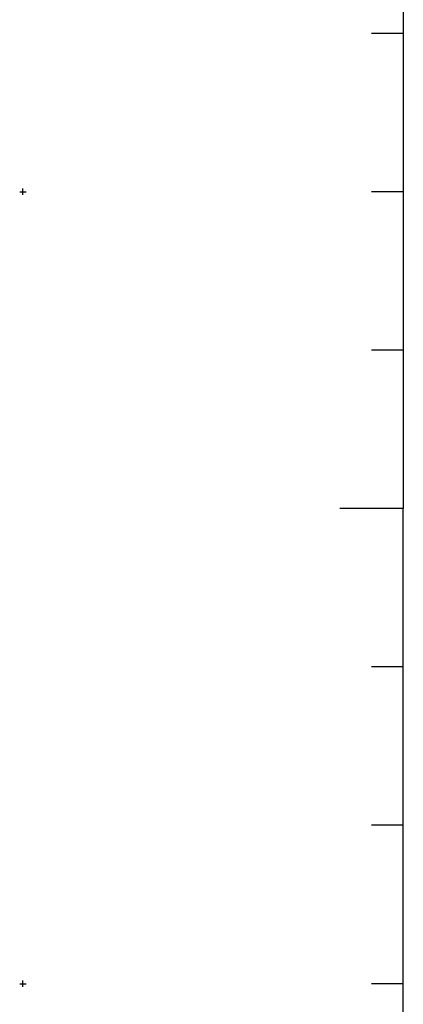
# Model space of a CAD drawing. Extents: x 8719 to 10931, y -281 to 313.
# Drawn here: x 9070 to 9082, y 103 to 134 of the extents above; entities that cross this region are included whole.
import ezdxf

# ---------------------------------------------------------------- set-up
doc = ezdxf.new("R2010")
doc.units = 0
doc.header["$MEASUREMENT"] = 0
doc.header["$PDMODE"] = 2
doc.header["$PDSIZE"] = 0.1
doc.layers.add('PONT-SEC', color=1, linetype='CONTINUOUS')
doc.layers.add('PRAN-SEC', color=1, linetype='CONTINUOUS')

msp = doc.modelspace()

# ---------------------------------------------------------------- linework, layer by layer
at = {"layer": 'PONT-SEC', "linetype": 'Continuous'}
for p in [(9070.069, 128.162), (9070.069, 103.162)]:
    msp.add_point(p, dxfattribs=at)
at = {"layer": 'PRAN-SEC'}
for p, q in [((9082.069, 133.162), (9081.069, 133.162)), ((9082.069, 128.162), (9081.069, 128.162)), ((9082.069, 123.162), (9081.069, 123.162)), ((9082.069, 113.162), (9081.069, 113.162)), ((9082.069, 108.162), (9081.069, 108.162)), ((9082.069, 103.162), (9081.069, 103.162))]:
    msp.add_line(p, q, dxfattribs=at)
at = {"layer": 'PRAN-SEC', "linetype": 'Continuous'}
for p, q in [((9082.069, 118.162), (9080.069, 118.162)), ((9082.069, 58.162), (9082.069, 118.162))]:
    msp.add_line(p, q, dxfattribs=at)
msp.add_lwpolyline([(9082.069, 168.162), (9082.069, 118.162)], dxfattribs=at)

doc.saveas('drawing.dxf')
